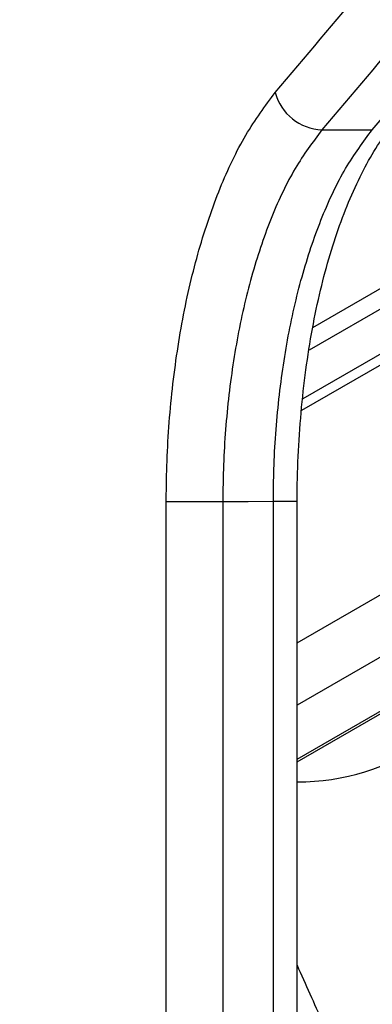
# Model space of a CAD drawing. Units: millimetres. Extents: x -4238 to 5874, y -2253 to 2596.
# Drawn here: x -2501 to -2476, y 209 to 279 of the extents above; entities that cross this region are included whole.
import ezdxf

# ---------------------------------------------------------------- set-up
doc = ezdxf.new("R2010")
doc.units = ezdxf.units.MM

msp = doc.modelspace()

# ---------------------------------------------------------------- linework, layer by layer
at = {"color": 7, "linetype": 'Continuous', "lineweight": 25}
for p, q in [((-2480.598, 256.756), (-2470.143, 262.792)), ((-2469.505, 261.686), (-2480.86, 255.13)), ((-2468.134, 259.278), (-2481.31, 251.671)), ((-2467.801, 258.701), (-2481.402, 250.848)), ((-2481.714, 234.338), (-2460.729, 246.454)), ((-2491.001, -16.654), (-2491.001, 244.357)), ((-2486.984, 244.357), (-2491.001, 244.357)), ((-2486.984, 244.357), (-2486.984, -16.654)), ((-2483.393, -16.674), (-2483.393, 244.378)), ((-2481.714, 244.378), (-2483.393, 244.378)), ((-2481.714, -16.674), (-2481.714, 244.378)), ((-2458.815, 243.138), (-2481.714, 229.917)), ((-2481.714, 226.068), (-2463.863, 236.375)), ((-2481.714, 225.87), (-2463.777, 236.226))]:
    msp.add_line(p, q, dxfattribs=at)
at = {"color": 7, "linetype": 'Continuous', "lineweight": 25, "flags": 128}
for points in [[(-2479.946, 270.803), (-2478.327, 270.805), (-2476.367, 270.809)], [(-2483.393, 244.378), (-2485.174, 244.368), (-2486.984, 244.357)]]:
    msp.add_lwpolyline(points, dxfattribs=at)
at = {"color": 7, "linetype": 'Continuous', "lineweight": 25}
for centre, radius, start, end in [((-2479.82, 274.365), 3.564, 194.92017, 267.96814), ((-2481.704, 240.811), 16.36, 269.9644, 337.75857)]:
    msp.add_arc(centre, radius, start, end, dxfattribs=at)
for points, knots in [([(-2358.342, 721.631), (-2360.507, 719.139), (-2366.787, 711.912), (-2377.004, 699.988), (-2388.913, 685.876), (-2400.582, 671.82), (-2412.012, 657.821), (-2423.201, 643.88), (-2434.148, 630), (-2444.85, 616.183), (-2455.307, 602.431), (-2465.516, 588.747), (-2475.476, 575.131), (-2485.185, 561.586), (-2494.642, 548.115), (-2503.846, 534.719), (-2512.794, 521.4), (-2521.486, 508.16), (-2529.92, 495.002), (-2538.096, 481.927), (-2546.011, 468.937), (-2553.664, 456.034), (-2561.055, 443.22), (-2568.181, 430.497), (-2575.043, 417.867), (-2581.638, 405.331), (-2587.966, 392.892), (-2594.026, 380.552), (-2599.817, 368.312), (-2605.338, 356.175), (-2610.587, 344.141), (-2615.565, 332.213), (-2620.27, 320.393), (-2624.701, 308.682), (-2628.858, 297.083), (-2632.742, 285.595), (-2636.342, 274.226), (-2639.478, 263.694), (-2641.283, 257.007), (-2642.088, 254.026)], [0, 0, 0, 0, 0.014475, 0.041988, 0.069502, 0.097015, 0.12453, 0.152045, 0.179561, 0.207078, 0.234596, 0.262114, 0.289633, 0.317153, 0.344673, 0.372195, 0.399717, 0.42724, 0.454764, 0.482289, 0.509815, 0.537341, 0.564869, 0.592397, 0.619926, 0.647456, 0.674987, 0.702518, 0.73005, 0.757583, 0.785115, 0.812649, 0.840182, 0.867716, 0.895249, 0.922781, 0.950313, 0.977844, 1, 1, 1, 1]), ([(-2483.264, 273.447), (-2478.992, 278.5), (-2468.765, 290.596), (-2457.916, 302.635), (-2451.599, 309.644)], [0, 0, 0, 0, 0.417755, 1, 1, 1, 1]), ([(-2448.292, 306.995), (-2454.606, 299.986), (-2465.451, 287.95), (-2475.675, 275.855), (-2479.946, 270.803)], [0, 0, 0, 0, 0.582241, 1, 1, 1, 1]), ([(-2476.367, 270.809), (-2470.397, 277.862), (-2460.165, 289.95), (-2449.316, 301.98), (-2444.797, 306.99)], [0, 0, 0, 0, 0.583502, 1, 1, 1, 1]), ([(-2491.001, 244.357), (-2490.994, 245.093), (-2490.971, 247.683), (-2490.662, 252.096), (-2489.895, 257.401), (-2488.734, 262.333), (-2487.222, 266.748), (-2485.403, 270.575), (-2483.977, 272.49), (-2483.264, 273.447)], [0, 0, 0, 0, 0.062031, 0.218286, 0.374542, 0.530861, 0.68718, 0.843589, 1, 1, 1, 1]), ([(-2481.697, 244.379), (-2481.698, 244.404), (-2481.718, 245.472), (-2481.637, 247.593), (-2481.443, 250.701), (-2481.103, 253.742), (-2480.642, 256.662), (-2480.064, 259.416), (-2479.381, 261.972), (-2478.597, 264.331), (-2477.72, 266.489), (-2476.761, 268.441), (-2475.743, 270.106), (-2475.039, 271.125), (-2474.688, 271.501), (-2474.688, 271.501)], [0, 0, 0, 0, 0.002263, 0.094786, 0.187829, 0.280732, 0.372844, 0.46367, 0.552837, 0.641164, 0.730483, 0.820393, 0.910401, 0.999924, 1, 1, 1, 1]), ([(-2479.946, 270.803), (-2480.595, 269.932), (-2481.892, 268.191), (-2483.546, 264.712), (-2484.92, 260.698), (-2485.976, 256.214), (-2486.673, 251.392), (-2486.956, 247.38), (-2486.978, 245.026), (-2486.984, 244.357)], [0, 0, 0, 0, 0.156322, 0.312645, 0.468966, 0.625288, 0.781612, 0.937936, 1, 1, 1, 1]), ([(-2483.393, 244.378), (-2483.387, 245.037), (-2483.365, 247.381), (-2483.085, 251.384), (-2482.39, 256.207), (-2481.336, 260.693), (-2479.963, 264.71), (-2478.311, 268.193), (-2477.015, 269.937), (-2476.367, 270.809)], [0, 0, 0, 0, 0.061201, 0.217669, 0.374137, 0.530602, 0.687068, 0.843534, 1, 1, 1, 1]), ([(-2481.714, 211.427), (-2481.103, 210.069), (-2479.232, 205.913), (-2477.711, 201.865), (-2476.687, 199.14)], [0, 0, 0, 0, 0.326728, 1, 1, 1, 1])]:
    msp.add_open_spline(points, degree=3, knots=knots, dxfattribs=at)

doc.saveas('drawing.dxf')
